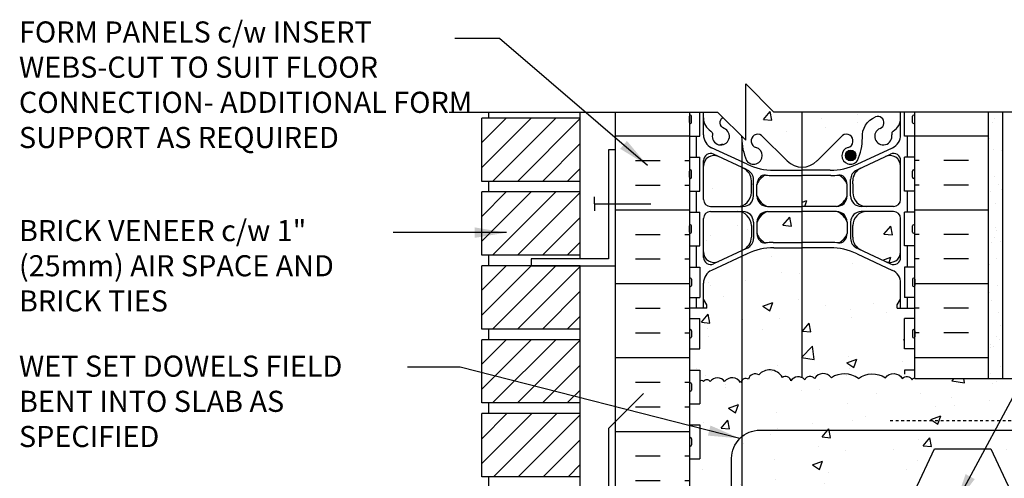
# Model space of a CAD drawing. Units: inches. Extents: x 168.3 to 220.9, y 161.7 to 230.5.
# Drawn here: x 168.4 to 203.3, y 214.2 to 230.5 of the extents above; entities that cross this region are included whole.
import ezdxf

# ---------------------------------------------------------------- set-up
doc = ezdxf.new("R2010")
doc.units = ezdxf.units.IN
doc.header["$LTSCALE"] = 0.5
doc.header["$MEASUREMENT"] = 0
doc.linetypes.add('HIDDEN2', pattern=[0.1875, 0.125, -0.0625])
for name, color, linetype in [('HATCH', 12, 'Continuous'), ('line25', 2, 'Continuous'), ('LINE3', 3, 'Continuous'), ('LINE50', 5, 'Continuous'), ('LINE9', 9, 'Continuous'), ('TEXT', 4, 'Continuous'), ('Web_Edge', 9, 'Continuous')]:
    doc.layers.add(name, color=color, linetype=linetype)
doc.styles.add('DIM', font='romans.shx', dxfattribs={"width": 0.7})
doc.styles.add('ROMANS', font='romans.shx', dxfattribs={"height": 0.75})
doc.dimstyles.new('ext_12', dxfattribs={"dimscale": 12, "dimtxt": 0.09375, "dimasz": 0.09375, "dimexe": 0.09375, "dimexo": 0.0625, "dimgap": 0.0625, "dimtad": 1, "dimdec": 1, "dimzin": 3, "dimdsep": 46, "dimlunit": 4, "dimtxsty": 'DIM', "dimcen": 0.09, "dimdle": 0.09375, "dimclrt": 4, "dimadec": 0, "dimazin": 0, "dimtfac": 1, "dimtdec": 1, "dimtmove": 2, "dimatfit": 3, "dimfxl": 0, "dimfrac": 2, "dimtolj": 1, "dimtzin": 0, "dimarcsym": 0})
pattern_1 = [(45, (121.02705, 18.4309), (-0.4419417, 0.4419417), [])]

msp = doc.modelspace()

# ---------------------------------------------------------------- hatches: boundary and pattern name
at = {"layer": 'HATCH'}
h = msp.add_hatch(dxfattribs=at)
h.set_pattern_fill('AR-CONC', color=256, scale=0.5, style=0)
h.set_pattern_definition([(50, (195.4547, 223.213), (3.5863, -0.31376), [0.375, -4.125]), (355, (195.4547, 223.213), (-0.69376, 3.76096), [0.3, -3.3]), (100.451, (195.7535, 223.187), (2.89255, 3.4472), [0.3187, -3.5057]), (46.184, (195.4547, 224.213), (5.3362, -0.8276), [0.5625, -6.1875]), (96.636, (195.8994, 224.144), (4.6733, 4.8706), [0.47805, -5.25856]), (351.184, (195.4547, 224.213), (4.6733, 4.8706), [0.45, -4.95]), (21, (195.9547, 223.963), (2.98454, -2.0131), [0.375, -4.125]), (326, (195.9547, 223.963), (1.21658, 3.62575), [0.3, -3.3]), (71.451, (196.2034, 223.7953), (4.20111, 1.61265), [0.3187, -3.5057]), (37.5, (195.4547, 223.2131), (0.0608, 1.66447), [0, -3.26, 0, -3.35, 0, -3.3125]), (7.5, (195.4547, 223.213), (1.31535, 1.97206), [0, -1.91, 0, -3.185, 0, -1.2625]), (327.5, (194.3397, 223.2131), (2.669112, -0.112774), [0, -1.25, 0, -3.9, 0, -5.175]), (317.5, (193.8397, 223.213), (2.91593, 0.50052), [0, -1.625, 0, -2.59, 0, -3.675])])
h.paths.add_polyline_path([(197.734, 224.667, 0.185301), (197.436, 225, -0.03089), (197.158, 224.983), (196.134, 224.983), (196.134, 223.883), (197.359, 223.883, 0.225652), (197.734, 224.258)])
h.paths.add_polyline_path([(196.134, 223.703), (194.909, 223.703, 0.225652), (194.534, 223.328), (194.534, 222.919, 0.185301), (194.833, 222.586, -0.03089), (195.11, 222.603), (196.134, 222.603)])
h.paths.add_polyline_path([(194.334, 223.203, 0.312963), (194.009, 223.672), (194.009, 222.322), (194.046, 222.339, 0.291097), (194.334, 222.792)])
h.paths.add_polyline_path([(194.334, 224.794, 0.291097), (194.046, 225.247), (194.009, 225.264), (194.009, 223.915, 0.312963), (194.334, 224.383)])
h.paths.add_polyline_path([(194.009, 225.264), (193.168, 225.658, 0.549071), (192.634, 225.318), (192.634, 224.133, 0.414214), (192.884, 223.883), (193.834, 223.883, 0.089632), (194.009, 223.915)])
h.paths.add_polyline_path([(194.009, 223.672, 0.089632), (193.834, 223.703), (192.884, 223.703, 0.414214), (192.634, 223.453), (192.634, 222.268, 0.549071), (193.168, 221.928), (194.009, 222.322)])
h.paths.add_polyline_path([(199.634, 223.453, 0.414214), (199.384, 223.703), (198.434, 223.703, 0.414214), (197.934, 223.203), (197.934, 222.792, 0.291097), (198.222, 222.339), (199.1, 221.928, 0.549103), (199.634, 222.268)])
h.paths.add_polyline_path([(199.634, 225.318, 0.549052), (199.1, 225.658), (198.222, 225.247, 0.291097), (197.934, 224.794), (197.934, 224.69), (197.934, 224.383, 0.414178), (198.434, 223.883), (199.384, 223.883, 0.414214), (199.634, 224.133)])
h.paths.add_polyline_path([(200.834, 215.273), (202.834, 215.273), (203.533, 213.773), (206.533, 213.773), (207.233, 215.273), (209.233, 215.273), (209.932, 213.773), (212.932, 213.773), (213.632, 215.273), (215.632, 215.273), (216.331, 213.773), (219.331, 213.773), (219.897, 214.986), (219.897, 217.773), (200.134, 217.773), (200.134, 217.802, 0.10231), (200.039, 217.727, 0.520567), (199.694, 217.776, 0.520567), (199.095, 217.798, 0.310845), (198.134, 217.775, 0.310845), (197.174, 217.798, 0.520567), (196.575, 217.776, 0.520567), (196.23, 217.727, 0.520567), (195.74, 217.684, 0.520567), (195.435, 217.805, 0.258655), (195.013, 218.073, 0.230831), (194.596, 217.9, 0.520567), (194.234, 217.745, 0.33578), (194.009, 217.723), (194.009, 213.726), (194.36, 213.726), (194.36, 213.773), (200.134, 213.773)])
h.paths.add_polyline_path([(199.769, 219.9), (200.134, 219.9), (200.134, 220.275), (199.514, 220.275), (199.514, 220.388), (199.634, 220.588), (199.634, 221.161, 0.291097), (199.346, 221.614), (198.088, 222.203, 0.109869), (197.134, 222.415), (196.134, 222.415), (196.134, 217.802, -0.10231), (196.23, 217.727, -0.520567), (196.575, 217.776, -0.520567), (197.174, 217.798, -0.310845), (198.134, 217.775, -0.310845), (199.095, 217.798, -0.520567), (199.694, 217.776, -0.520567), (200.039, 217.727, -0.10231), (200.134, 217.802), (200.134, 218.82), (199.769, 218.82)])
h.paths.add_polyline_path([(196.134, 222.415), (195.134, 222.415, 0.109869), (194.181, 222.203), (194.009, 222.123), (194.009, 217.723, -0.33578), (194.234, 217.745, -0.520567), (194.596, 217.9, -0.230831), (195.013, 218.073, -0.258655), (195.435, 217.805, -0.520567), (195.74, 217.684, -0.397108), (196.134, 217.802)])
h.paths.add_polyline_path([(194.009, 222.123), (192.922, 221.614, 0.291097), (192.634, 221.161), (192.634, 220.588), (192.754, 220.388), (192.754, 220.275), (192.134, 220.275), (192.134, 219.9), (192.499, 219.9), (192.499, 218.82), (192.134, 218.82), (192.134, 218.07), (192.499, 218.07), (192.499, 217.652, -0.562908), (192.637, 217.661, -0.520567), (192.874, 217.661, -0.523259), (193.38, 217.663, -0.520567), (193.953, 217.624, -0.157293), (194.009, 217.723)])
h.paths.add_polyline_path([(196.134, 227.238), (195.134, 227.238), (194.134, 228.238), (194.134, 226.238), (194.009, 226.363), (194.009, 226.068, 0.072347), (194.165, 225.513, 1.422913), (194.499, 225.98, -1.171105), (194.697, 226.411), (195.604, 225.504, 0.198912), (196.134, 225.284)])
h.paths.add_polyline_path([(198.743, 227.067, -1), (198.906, 226.659, 2.127293), (199.319, 226.434, -0.31131), (199.375, 226.564, 0.258958), (199.634, 227.031), (199.634, 227.238), (196.134, 227.238), (196.134, 225.284, 0.198912), (196.665, 225.504), (197.572, 226.411, -1.171105), (197.77, 225.98, 1.422913), (198.104, 225.513, 0.10488), (198.276, 226.325, -0.325306)])
h.paths.add_polyline_path([(198.047, 225.696, -1), (197.672, 225.696, -1)], flags=16)
h.paths.add_polyline_path([(193.325, 227.048), (193.134, 227.238), (192.634, 227.238), (192.634, 227.031, 0.258958), (192.894, 226.564, -0.31131), (192.95, 226.434, 2.127293), (193.363, 226.659, -0.608493)])
h.paths.add_polyline_path([(194.36, 213.726), (192.499, 213.726), (192.499, 211.273), (194.36, 211.273)])
h.paths.add_polyline_path([(194.009, 215.715, 0.227735), (193.634, 214.935), (193.634, 213.726), (194.009, 213.726)], flags=17)
h.paths.add_polyline_path([(193.634, 214.935, -0.227735), (194.009, 215.715), (194.009, 217.723, 0.157293), (193.953, 217.624, 0.520567), (193.38, 217.663, 0.523259), (192.874, 217.661, 0.520567), (192.637, 217.661, 0.562908), (192.499, 217.652), (192.499, 216.87), (192.134, 216.87), (192.134, 216.12), (192.499, 216.12), (192.499, 214.92), (192.134, 214.92), (192.134, 214.17), (192.499, 214.17), (192.499, 213.726), (193.634, 213.726)])
h.paths.add_polyline_path([(199.634, 210.546), (199.734, 210.546), (199.734, 210.576, -0.414214), (199.784, 210.626), (199.91, 210.626), (199.959, 210.776, -0.6), (200.059, 210.776), (200.134, 210.546), (200.134, 211.013), (196.436, 211.013), (196.436, 208.997), (197.371, 208.83, -0.180299), (198.276, 208.302, 0.0029), (198.276, 208.325, -0.325306), (198.743, 209.067, -1), (198.906, 208.659, 2.127293), (199.319, 208.434, -0.31131), (199.375, 208.564, 0.258958), (199.634, 209.031)])
h.paths.add_polyline_path([(197.418, 208.821, 0.007931), (197.371, 208.83), (196.436, 208.997), (196.436, 207.348, 0.092975), (196.665, 207.504), (197.418, 208.257)])
h.paths.add_polyline_path([(198.276, 208.302, 0.172122), (197.418, 208.821), (197.418, 208.257), (197.572, 208.411, -1.171105), (197.77, 207.98, 1.422913), (198.104, 207.513, 0.101949)])
h.paths.add_polyline_path([(198.04, 207.687, -1), (197.665, 207.687, -1)], flags=16)
h.paths.add_polyline_path([(195.936, 209.086), (194.009, 209.43), (194.009, 208.068, 0.072347), (194.165, 207.513, 1.422913), (194.499, 207.98, -1.171105), (194.697, 208.411), (195.604, 207.504, 0.130321), (195.936, 207.311)])
h.paths.add_polyline_path([(193.634, 209.497), (192.634, 209.676), (192.634, 209.031, 0.258958), (192.894, 208.564, -0.31131), (192.95, 208.434, 2.127293), (193.363, 208.659, -1), (193.526, 209.067, -0.040657), (193.634, 209.013)])
h.paths.add_polyline_path([(193.634, 209.497), (193.634, 209.013, -0.262735), (193.994, 208.376), (194, 209.432)])
h.paths.add_polyline_path([(194.009, 211.013), (193.634, 211.013), (193.634, 209.497), (194.009, 209.43)])
h.paths.add_polyline_path([(195.936, 211.013), (194.009, 211.013), (194.009, 209.43), (195.936, 209.086)])
h.paths.add_polyline_path([(193.634, 211.013), (192.499, 211.013), (192.499, 211.273), (192.499, 212.97), (192.134, 212.97), (192.134, 211.275), (192.134, 210.546), (192.209, 210.776, -0.6), (192.309, 210.776), (192.358, 210.626), (192.484, 210.626, -0.414214), (192.534, 210.576), (192.534, 210.546), (192.634, 210.546), (192.634, 209.676), (193.634, 209.497)])
h.paths.add_polyline_path([(199.634, 207.318, 0.549052), (199.1, 207.658), (198.613, 207.43, -0.012981), (198.615, 207.352), (198.615, 205.883), (199.384, 205.883, 0.414214), (199.634, 206.133)])
h.paths.add_polyline_path([(198.615, 207.352, 0.012981), (198.613, 207.43), (198.222, 207.247, 0.291097), (197.934, 206.794), (197.934, 206.69), (197.934, 206.383, 0.414178), (198.434, 205.883), (198.615, 205.883)])
h.paths.add_polyline_path([(198.615, 205.703), (198.434, 205.703, 0.414214), (197.934, 205.203), (197.934, 204.792, 0.291097), (198.222, 204.339), (198.615, 204.155)])
h.paths.add_polyline_path([(199.634, 205.453, 0.414214), (199.384, 205.703), (198.615, 205.703), (198.615, 204.155), (199.1, 203.928, 0.549103), (199.634, 204.268)])
h.paths.add_polyline_path([(194.334, 205.203, 0.312963), (194.009, 205.672), (194.009, 204.322), (194.046, 204.339, 0.291097), (194.334, 204.792)])
h.paths.add_polyline_path([(194.009, 205.672, 0.089632), (193.834, 205.703), (193.634, 205.703), (193.634, 204.146), (194.009, 204.322)])
h.paths.add_polyline_path([(193.634, 205.703), (192.884, 205.703, 0.414214), (192.634, 205.453), (192.634, 204.268, 0.549071), (193.168, 203.928), (193.634, 204.146)])
h.paths.add_polyline_path([(193.634, 207.44), (193.168, 207.658, 0.549071), (192.634, 207.318), (192.634, 206.133, 0.414214), (192.884, 205.883), (193.634, 205.883)])
h.paths.add_polyline_path([(194.009, 207.264), (193.634, 207.44), (193.634, 205.883), (193.834, 205.883, 0.089632), (194.009, 205.915)])
h.paths.add_polyline_path([(194.334, 206.794, 0.291097), (194.046, 207.247), (194.009, 207.264), (194.009, 205.915, 0.312963), (194.334, 206.383)])
h.paths.add_polyline_path([(192.134, 211.275), (191.447, 211.275), (191.447, 210.775), (189.947, 210.775), (189.947, 211.275), (189.509, 211.275), (187.509, 211.275), (187.509, 210.495, -0.126524), (188.014, 210.501), (192.134, 209.765)])
h.paths.add_polyline_path([(197.418, 205.679, 0.025606), (197.359, 205.703), (196.134, 205.703), (194.909, 205.703, 0.225652), (194.534, 205.328), (194.534, 204.919, 0.185301), (194.833, 204.586, -0.03089), (195.11, 204.603), (196.134, 204.603), (197.158, 204.603, -0.028892), (197.418, 204.588)])
h.paths.add_polyline_path([(197.734, 206.667, 0.185301), (197.436, 207, -0.001996), (197.418, 206.998), (197.418, 205.907, 0.198897), (197.734, 206.258)])
h.paths.add_polyline_path([(197.418, 198.643, 0.025606), (197.359, 198.667), (196.134, 198.667), (194.909, 198.667, 0.225652), (194.534, 198.292), (194.534, 197.883, 0.185301), (194.833, 197.55, -0.03089), (195.11, 197.567), (196.134, 197.567), (197.158, 197.567, -0.028892), (197.418, 197.552)])
h.paths.add_polyline_path([(198.088, 204.203, 0.078016), (197.418, 204.397), (197.418, 200.153, 0.078016), (198.088, 200.347), (199.346, 200.936, 0.291097), (199.634, 201.389), (199.634, 201.963), (199.514, 202.163), (199.514, 202.275), (199.514, 202.388), (199.634, 202.588), (199.634, 203.161, 0.291097), (199.346, 203.614)])
h.paths.add_polyline_path([(197.418, 204.397, 0.031582), (197.134, 204.415), (196.134, 204.415), (195.134, 204.415, 0.109869), (194.181, 204.203), (194.009, 204.123), (194.009, 200.427), (194.181, 200.347, 0.109869), (195.134, 200.135), (196.134, 200.135), (197.134, 200.135, 0.031582), (197.418, 200.153)])
h.paths.add_polyline_path([(194.009, 204.123), (192.922, 203.614, 0.291097), (192.634, 203.161), (192.634, 202.588), (192.754, 202.388), (192.754, 202.275), (192.754, 202.163), (192.634, 201.963), (192.634, 201.389, 0.291097), (192.922, 200.936), (194.009, 200.427)])
h.paths.add_polyline_path([(192.134, 209.765), (188.014, 210.501, 0.126524), (187.509, 210.495), (187.509, 209.775, -1), (187.009, 209.775), (187.009, 211.275), (185.709, 211.275), (185.709, 209.525, 0.079579), (186.709, 206.275), (191.884, 196.9), (191.884, 196.525), (192.134, 196.525)])
h.paths.add_polyline_path([(199.634, 200.283, 0.549038), (199.1, 200.622), (198.222, 200.211, 0.291097), (197.934, 199.759), (197.934, 199.347, 0.414214), (198.434, 198.847), (199.384, 198.847, 0.414214), (199.634, 199.097)])
h.paths.add_polyline_path([(199.634, 198.417, 0.414214), (199.384, 198.667), (198.434, 198.667, 0.414249), (197.934, 198.167), (197.934, 197.86), (197.934, 197.756, 0.291097), (198.222, 197.303), (199.1, 196.893, 0.54909), (199.634, 197.232)])
h.paths.add_polyline_path([(194.009, 198.636, 0.089632), (193.834, 198.667), (192.884, 198.667, 0.414214), (192.634, 198.417), (192.634, 197.232, 0.549071), (193.168, 196.893), (194.009, 197.286)])
h.paths.add_polyline_path([(194.334, 198.167, 0.312963), (194.009, 198.636), (194.009, 197.286), (194.046, 197.303, 0.291097), (194.334, 197.756)])
h.paths.add_polyline_path([(194.334, 199.759, 0.291097), (194.046, 200.211), (194.009, 200.229), (194.009, 198.879, 0.312963), (194.334, 199.347)])
h.paths.add_polyline_path([(194.009, 200.229), (193.168, 200.622, 0.549071), (192.634, 200.283), (192.634, 199.097, 0.414214), (192.884, 198.847), (193.834, 198.847, 0.089632), (194.009, 198.879)])
h.paths.add_polyline_path([(200.134, 194.004), (200.059, 193.774, -0.6), (199.959, 193.774), (199.91, 193.924), (199.784, 193.924, -0.414214), (199.734, 193.974), (199.734, 194.004), (199.634, 194.004), (199.634, 195.519, 0.258958), (199.375, 195.986, -0.31131), (199.319, 196.116, 2.127293), (198.906, 195.892, -1), (198.743, 195.483, -0.325306), (198.276, 196.225, 0.10488), (198.104, 197.037, 1.422913), (197.77, 196.57, -1.171105), (197.572, 196.139), (197.418, 196.294), (197.418, 190.859, -0.053487), (197.552, 190.946, -0.940793), (197.755, 190.563, 1.702394), (198.205, 190.25, -0.069923), (198.342, 190.894, -0.21345), (198.734, 191.283, -1), (198.898, 190.875, 2.087231), (199.331, 190.65, -0.669601), (199.464, 190.77, 0.085348), (199.793, 190.695), (199.898, 190.695), (199.898, 190.765), (199.851, 190.765, -0.414214), (199.788, 190.827), (199.788, 190.895, -0.249069), (199.898, 191.102), (199.898, 191.143), (199.988, 191.143, 0.088416), (200.134, 191.241), (200.134, 193.275)])
h.paths.add_polyline_path([(197.418, 196.294), (196.665, 197.047, 0.414214), (195.604, 197.047), (194.697, 196.139, -1.171105), (194.499, 196.57, 1.422913), (194.165, 197.037, 0.072347), (194.009, 196.483), (193.994, 196.175, -0.306667), (193.526, 195.483, -1), (193.363, 195.892, 2.127293), (192.95, 196.116, -0.31131), (192.894, 195.986, 0.258958), (192.634, 195.519), (192.634, 194.004), (192.534, 194.004), (192.534, 193.974, -0.414214), (192.484, 193.924), (192.358, 193.924), (192.309, 193.774, -0.6), (192.209, 193.774), (192.134, 194.004), (192.134, 193.275), (192.134, 191.241, 0.088416), (192.28, 191.143), (192.37, 191.143), (192.37, 191.102, -0.249069), (192.48, 190.895), (192.48, 190.827, -0.414214), (192.418, 190.765), (192.37, 190.765), (192.37, 190.695), (192.475, 190.695, 0.085348), (192.805, 190.77, -0.669601), (192.937, 190.65, 2.087231), (193.371, 190.875, -1), (193.535, 191.283, -0.21345), (193.927, 190.894, -0.069923), (194.064, 190.25, 1.702394), (194.514, 190.563, -0.940793), (194.717, 190.946, -0.173075), (195.063, 190.579), (195.206, 190.193, 1.612474), (195.637, 190.552, -0.734872), (195.66, 191.063, -0.068475), (196.134, 191.125, -0.068475), (196.609, 191.063, -0.734872), (196.632, 190.552, 1.612474), (197.063, 190.193), (197.206, 190.579, -0.118491), (197.418, 190.859)])
h.paths.add_polyline_path([(196.946, 190.265, -1), (196.571, 190.265, -1)], flags=16)
h.paths.add_polyline_path([(200.134, 187.048, 0.088416), (199.988, 187.146), (199.898, 187.146), (199.898, 187.188, -0.249069), (199.788, 187.395), (199.788, 187.462, -0.414214), (199.851, 187.525), (199.898, 187.525), (199.898, 187.595), (199.793, 187.595, 0.085348), (199.464, 187.519, -0.669601), (199.331, 187.639, 2.087231), (198.898, 187.415, -1), (198.734, 187.006, -0.21345), (198.342, 187.395, -0.069923), (198.205, 188.039, 1.702394), (197.755, 187.727, -0.940793), (197.552, 187.343, -0.053487), (197.418, 187.431), (197.418, 184.275), (200.134, 184.275)])
h.paths.add_polyline_path([(197.418, 187.431, -0.118491), (197.206, 187.71), (197.063, 188.097, 1.612474), (196.632, 187.737, -0.734872), (196.609, 187.226, -0.068475), (196.134, 187.164, -0.068475), (195.66, 187.226, -0.734872), (195.637, 187.737, 1.612474), (195.206, 188.097), (195.063, 187.71, -0.173075), (194.717, 187.343, -0.940793), (194.514, 187.727, 1.702394), (194.064, 188.039, -0.069923), (193.927, 187.395, -0.21345), (193.535, 187.006, -1), (193.371, 187.415, 2.087231), (192.937, 187.639, -0.669601), (192.805, 187.519, 0.085348), (192.475, 187.595), (192.37, 187.595), (192.37, 187.525), (192.418, 187.525, -0.414214), (192.48, 187.462), (192.48, 187.395, -0.249069), (192.37, 187.188), (192.37, 187.146), (192.28, 187.146, 0.088416), (192.134, 187.048), (192.134, 184.275), (195.333, 184.275), (196.333, 183.275), (196.333, 185.275), (197.333, 184.275), (197.418, 184.275)])
h = msp.add_hatch(dxfattribs=at)
h.set_pattern_fill('ANSI31', color=256, scale=5, style=0)
h.set_pattern_definition([(45, (121.02705, 26.3059), (-0.4419417, 0.4419417), [])])
h.paths.add_polyline_path([(188.259, 227.025), (184.759, 227.025), (184.759, 224.775), (188.259, 224.775)])
h = msp.add_hatch(dxfattribs=at)
h.set_pattern_fill('INSUL', color=256, scale=7, style=0)
h.set_pattern_definition([(0, (-2734.0272, -185.7343), (0, 2.625), []), (0, (-2734.0272, -184.8593), (0, 2.625), [0.875, -0.875]), (0, (-2734.0272, -183.9843), (0, 2.625), [0.875, -0.875])])
h.paths.add_polyline_path([(192.134, 227.113), (192.009, 227.238), (189.509, 227.238), (189.509, 211.275), (189.947, 211.275), (189.947, 211.775), (191.447, 211.775), (191.447, 211.275), (192.134, 211.275)])
h = msp.add_hatch(dxfattribs=at)
h.set_pattern_fill('INSUL', color=256, scale=7, style=0)
h.set_pattern_definition([(180, (3126.296, -185.7343), (0, 2.625), []), (180, (3126.296, -184.8593), (0, 2.625), [0.875, -0.875]), (180, (3126.296, -183.9843), (0, 2.625), [0.875, -0.875])])
h.paths.add_polyline_path([(200.134, 217.773), (202.759, 217.773), (202.759, 227.238), (200.134, 227.238)])
h = msp.add_hatch(dxfattribs=at)
h.set_pattern_fill('AR-SAND', color=256, scale=0.5, style=0)
h.set_pattern_definition([(37.5, (123.02705, 18.4309), (-0.0314967, 0.963412), [0, -0.76, 0, -0.85, 0, -0.8125]), (7.5, (123.027, 18.4309), (0.884888, 1.411073), [0, -0.41, 0, -0.685, 0, -0.2625]), (327.5, (122.41205, 18.4309), (1.557071, 0.0028295), [0, -0.25, 0, -0.9, 0, -1.175]), (317.5, (122.412, 18.4309), (1.503063, 0.438838), [0, -0.125, 0, -0.59, 0, -0.675])])
h.paths.add_polyline_path([(203.259, 227.238), (202.759, 227.238), (202.759, 217.773), (203.259, 217.773)])
h = msp.add_hatch(dxfattribs=at)
h.set_pattern_fill('ANSI31', color=256, scale=5, style=0)
h.set_pattern_definition([(45, (121.02705, 23.6809), (-0.4419417, 0.4419417), [])])
h.paths.add_polyline_path([(188.259, 224.4), (184.759, 224.4), (184.759, 222.15), (188.259, 222.15)])
h = msp.add_hatch(dxfattribs=at)
h.set_pattern_fill('ANSI31', color=256, scale=5, style=0)
h.set_pattern_definition([(45, (121.02705, 21.0559), (-0.4419417, 0.4419417), [])])
h.paths.add_polyline_path([(188.259, 221.775), (184.759, 221.775), (184.759, 219.525), (188.259, 219.525)])
h = msp.add_hatch(dxfattribs=at)
h.set_pattern_fill('ANSI31', color=256, scale=5, style=0)
h.set_pattern_definition(pattern_1)
h.paths.add_polyline_path([(188.259, 219.15), (184.759, 219.15), (184.759, 216.9), (188.259, 216.9)])
h = msp.add_hatch(dxfattribs=at)
h.set_pattern_fill('ANSI31', color=256, scale=5, style=0)
h.set_pattern_definition(pattern_1)
h.paths.add_polyline_path([(188.259, 214.275), (188.259, 216.525), (184.759, 216.525), (184.759, 214.275)])
at = {"layer": 'LINE3'}
msp.add_hatch(color=256, dxfattribs=at).paths.add_polyline_path([(197.672, 225.696, 1), (198.047, 225.696, 1)])

# ---------------------------------------------------------------- linework, layer by layer
at = {"layer": 'HATCH'}
for points in [[(195.013, 218.073, 0.230831), (194.596, 217.9, 0.520567), (194.234, 217.745, 0.520567), (193.953, 217.624, 0.520567), (193.38, 217.663, 0.166585)], [(198.134, 217.775, 0.310845), (197.174, 217.798, 0.520567), (196.575, 217.776, 0.520567), (196.23, 217.727, 0.520567), (195.74, 217.684, 0.520567), (195.435, 217.805, 0.258655), (195.013, 218.073, 0.132818)], [(198.134, 217.775, -0.310845), (199.095, 217.798, -0.520567), (199.694, 217.776, -0.520567), (200.039, 217.727, -0.10231), (200.134, 217.802, -0.10231)], [(193.38, 217.663, 0.523259), (192.874, 217.661, 0.520567), (192.637, 217.661, 0.520567), (192.505, 217.661)]]:
    msp.add_lwpolyline(points, format="xyb", dxfattribs=at)
at = {"layer": 'line25'}
for p, q in [((184.759, 224.775), (184.759, 227.025)), ((188.259, 227.025), (184.759, 227.025)), ((185.009, 227.025), (185.009, 227.238)), ((188.259, 222.025), (188.259, 227.238)), ((192.134, 227.238), (192.134, 211.275)), ((192.499, 226.38), (192.499, 227.238)), ((199.769, 226.38), (199.769, 227.238)), ((200.134, 217.773), (200.134, 227.238)), ((192.134, 226.38), (192.499, 226.38)), ((200.134, 226.38), (199.769, 226.38)), ((192.134, 225.63), (192.499, 225.63)), ((192.499, 224.43), (192.499, 225.63)), ((199.769, 224.43), (199.769, 225.63)), ((200.134, 225.63), (199.769, 225.63)), ((188.259, 224.775), (184.759, 224.775)), ((185.009, 224.4), (185.009, 224.775)), ((184.759, 222.15), (184.759, 224.4)), ((188.259, 224.4), (184.759, 224.4)), ((192.134, 224.43), (192.499, 224.43)), ((200.134, 224.43), (199.769, 224.43)), ((192.134, 223.68), (192.499, 223.68)), ((192.499, 222.48), (192.499, 223.68)), ((200.134, 223.68), (199.769, 223.68)), ((199.769, 222.48), (199.769, 223.68)), ((192.134, 222.48), (192.499, 222.48)), ((200.134, 222.48), (199.769, 222.48)), ((188.259, 222.15), (184.759, 222.15)), ((185.009, 221.775), (185.009, 222.15)), ((184.759, 219.525), (184.759, 221.775)), ((188.259, 221.775), (184.759, 221.775)), ((188.259, 211.275), (188.259, 221.775)), ((192.134, 221.73), (192.499, 221.73)), ((192.499, 221.73), (192.499, 220.65)), ((200.134, 221.73), (199.769, 221.73)), ((199.769, 221.73), (199.769, 220.65)), ((192.134, 220.65), (192.499, 220.65)), ((200.134, 220.65), (199.769, 220.65)), ((192.134, 220.15), (192.134, 211.275)), ((192.134, 219.9), (192.499, 219.9)), ((192.499, 218.82), (192.499, 219.9)), ((200.134, 219.9), (199.769, 219.9)), ((199.769, 218.82), (199.769, 219.9)), ((188.259, 219.525), (184.759, 219.525)), ((185.009, 219.15), (185.009, 219.525)), ((185.009, 219.15), (185.009, 219.525)), ((184.759, 216.9), (184.759, 219.15)), ((188.259, 219.15), (184.759, 219.15)), ((192.134, 218.82), (192.499, 218.82)), ((200.134, 218.82), (199.769, 218.82)), ((192.134, 218.07), (192.499, 218.07)), ((192.499, 218.07), (192.499, 216.87)), ((200.134, 218.07), (199.769, 218.07)), ((199.769, 218.07), (199.769, 217.926)), ((200.134, 217.773), (219.897, 217.773)), ((188.259, 216.9), (184.759, 216.9)), ((185.009, 216.525), (185.009, 216.9)), ((192.134, 216.87), (192.499, 216.87)), ((184.759, 214.275), (184.759, 216.525)), ((188.259, 216.525), (184.759, 216.525)), ((192.134, 216.12), (192.499, 216.12)), ((192.499, 216.12), (192.499, 214.92)), ((192.134, 214.92), (192.499, 214.92)), ((188.259, 214.275), (184.759, 214.275)), ((185.009, 213.9), (185.009, 214.275))]:
    msp.add_line(p, q, dxfattribs=at)
at = {"layer": 'line25', "color": 192}
msp.add_lwpolyline([(200.134, 213.773), (200.834, 215.273), (202.834, 215.273), (203.533, 213.773)], dxfattribs=at)
at = {"layer": 'LINE3'}
for p, q in [((196.134, 217.802), (196.134, 227.238)), ((194.009, 213.726), (194.009, 226.363))]:
    msp.add_line(p, q, dxfattribs=at)
at = {"layer": 'LINE3', "linetype": 'Continuous'}
msp.add_lwpolyline([(193.634, 213.726), (193.634, 214.935, -0.414214), (194.634, 215.935), (209.013, 215.935)], format="xyb", dxfattribs=at)
at = {"layer": 'LINE3'}
msp.add_circle((197.859, 225.696), 0.188, dxfattribs=at)
at = {"layer": 'LINE50'}
for p, q in [((189.509, 211.275), (189.509, 227.238)), ((202.759, 217.773), (202.759, 227.238))]:
    msp.add_line(p, q, dxfattribs=at)
at = {"layer": 'LINE9'}
for p, q in [((194.134, 226.238), (194.134, 228.238)), ((194.134, 228.238), (195.134, 227.238)), ((183.602, 227.238), (193.134, 227.238)), ((192.134, 226.87), (192.134, 227.09)), ((192.134, 227.035), (192.134, 227.035)), ((192.134, 226.925), (192.134, 226.925)), ((192.174, 227.13), (192.174, 227.13)), ((192.214, 226.87), (192.214, 227.09)), ((193.134, 227.238), (194.134, 226.238)), ((204.667, 227.238), (195.134, 227.238)), ((200.054, 226.87), (200.054, 227.09)), ((200.094, 227.13), (200.094, 227.13)), ((200.134, 226.87), (200.134, 227.09)), ((200.134, 227.035), (200.134, 227.035)), ((200.134, 226.925), (200.134, 226.925)), ((203.259, 217.773), (203.259, 227.238)), ((192.174, 226.83), (192.174, 226.83)), ((200.094, 226.83), (200.094, 226.83)), ((192.174, 225.18), (192.174, 225.18)), ((200.094, 225.18), (200.094, 225.18)), ((192.134, 224.92), (192.134, 225.14)), ((192.134, 225.085), (192.134, 225.085)), ((192.134, 224.975), (192.134, 224.975)), ((192.174, 224.88), (192.174, 224.88)), ((192.214, 224.92), (192.214, 225.14)), ((200.054, 224.92), (200.054, 225.14)), ((200.094, 224.88), (200.094, 224.88)), ((200.134, 224.92), (200.134, 225.14)), ((200.134, 225.085), (200.134, 225.085)), ((200.134, 224.975), (200.134, 224.975)), ((188.759, 223.976), (188.759, 224.226)), ((188.759, 223.976), (188.759, 223.726)), ((188.759, 223.976), (190.759, 223.976)), ((192.134, 222.97), (192.134, 223.19)), ((192.134, 223.135), (192.134, 223.135)), ((192.174, 223.23), (192.174, 223.23)), ((192.214, 222.97), (192.214, 223.19)), ((200.054, 222.97), (200.054, 223.19)), ((200.094, 223.23), (200.094, 223.23)), ((200.134, 222.97), (200.134, 223.19)), ((200.134, 223.135), (200.134, 223.135)), ((192.134, 223.025), (192.134, 223.025)), ((192.174, 222.93), (192.174, 222.93)), ((200.094, 222.93), (200.094, 222.93)), ((200.134, 223.025), (200.134, 223.025)), ((192.174, 221.34), (192.174, 221.34)), ((200.094, 221.34), (200.094, 221.34)), ((192.134, 221.3), (192.134, 221.08)), ((192.134, 221.245), (192.134, 221.245)), ((192.134, 221.135), (192.134, 221.135)), ((192.174, 221.04), (192.174, 221.04)), ((192.214, 221.3), (192.214, 221.08)), ((200.054, 221.3), (200.054, 221.08)), ((200.094, 221.04), (200.094, 221.04)), ((200.134, 221.3), (200.134, 221.08)), ((200.134, 221.245), (200.134, 221.245)), ((200.134, 221.135), (200.134, 221.135)), ((192.134, 219.47), (192.134, 219.25)), ((192.134, 219.415), (192.134, 219.415)), ((192.134, 219.305), (192.134, 219.305)), ((192.174, 219.51), (192.174, 219.51)), ((192.214, 219.47), (192.214, 219.25)), ((200.054, 219.47), (200.054, 219.25)), ((200.094, 219.51), (200.094, 219.51)), ((200.134, 219.47), (200.134, 219.25)), ((200.134, 219.415), (200.134, 219.415)), ((200.134, 219.305), (200.134, 219.305)), ((192.174, 219.21), (192.174, 219.21)), ((200.094, 219.21), (200.094, 219.21)), ((192.134, 217.58), (192.134, 217.36)), ((192.134, 217.525), (192.134, 217.525)), ((192.174, 217.62), (192.174, 217.62)), ((192.214, 217.58), (192.214, 217.36)), ((189.275, 216.002), (190.509, 217.237)), ((192.134, 217.415), (192.134, 217.415)), ((192.174, 217.32), (192.174, 217.32)), ((189.275, 211.48), (189.275, 216.002)), ((192.134, 215.63), (192.134, 215.41)), ((192.134, 215.575), (192.134, 215.575)), ((192.134, 215.465), (192.134, 215.465)), ((192.174, 215.67), (192.174, 215.67)), ((192.214, 215.63), (192.214, 215.41)), ((192.174, 215.37), (192.174, 215.37))]:
    msp.add_line(p, q, dxfattribs=at)
at = {"layer": 'LINE9', "linetype": 'HIDDEN2'}
msp.add_line((199.259, 216.281), (219.897, 216.281), dxfattribs=at)
at = {"layer": 'LINE9', "color": 9}
msp.add_lwpolyline([(189.509, 225.9), (189.259, 225.9), (189.259, 222.025), (186.509, 222.025), (186.509, 221.775), (189.509, 221.775)], close=True, dxfattribs=at)
at = {"layer": 'LINE9'}
for centre, start, end in [((192.174, 227.09), 90, 180), ((192.174, 227.09), 360, 90), ((200.094, 227.09), 90, 180), ((200.094, 227.09), 0, 90), ((192.174, 226.87), 180, 270), ((192.174, 226.87), 270, 0), ((200.094, 226.87), 180, 270), ((200.094, 226.87), 270, 0), ((192.174, 225.14), 90, 180), ((192.174, 225.14), 360, 90), ((200.094, 225.14), 90, 180), ((200.094, 225.14), 0, 90), ((192.174, 224.92), 180, 270), ((192.174, 224.92), 270, 0), ((200.094, 224.92), 180, 270), ((200.094, 224.92), 270, 0), ((192.174, 223.19), 90, 180), ((192.174, 223.19), 360, 90), ((200.094, 223.19), 90, 180), ((200.094, 223.19), 0, 90), ((192.174, 222.97), 180, 270), ((192.174, 222.97), 270, 0), ((200.094, 222.97), 180, 270), ((200.094, 222.97), 270, 0), ((192.174, 221.3), 90, 180), ((192.174, 221.3), 0, 90), ((200.094, 221.3), 90, 180), ((200.094, 221.3), 360, 90), ((192.174, 221.08), 180, 270), ((192.174, 221.08), 270, 0), ((200.094, 221.08), 180, 270), ((200.094, 221.08), 270, 0), ((192.174, 219.47), 90, 180), ((192.174, 219.25), 180, 270), ((192.174, 219.47), 0, 90), ((192.174, 219.25), 270, 0), ((200.094, 219.47), 90, 180), ((200.094, 219.25), 180, 270), ((200.094, 219.47), 360, 90), ((200.094, 219.25), 270, 0), ((192.174, 217.58), 90, 180), ((192.174, 217.58), 0, 90), ((192.174, 217.36), 180, 270), ((192.174, 217.36), 270, 0), ((192.174, 215.63), 90, 180), ((192.174, 215.41), 180, 270), ((192.174, 215.63), 0, 90), ((192.174, 215.41), 270, 0)]:
    msp.add_arc(centre, 0.04, start, end, dxfattribs=at)
at = {"layer": 'Web_Edge'}
for p, q in [((199.634, 226.425), (199.634, 227.238)), ((194.697, 226.411), (195.604, 225.504)), ((197.572, 226.411), (196.665, 225.504)), ((194.181, 225.383), (192.922, 225.972)), ((198.088, 225.383), (199.346, 225.972)), ((194.157, 225.195), (192.99, 225.741)), ((198.112, 225.195), (199.278, 225.741)), ((192.634, 224.133), (192.634, 225.515)), ((195.134, 225.171), (196.134, 225.171)), ((197.134, 225.171), (196.134, 225.171)), ((199.634, 224.133), (199.634, 225.515)), ((194.409, 224.258), (194.409, 224.838)), ((195.11, 224.983), (196.134, 224.983)), ((197.158, 224.983), (196.134, 224.983)), ((197.859, 224.258), (197.859, 224.838)), ((194.334, 224.383), (194.334, 224.794)), ((194.334, 224.69), (194.334, 224.666)), ((194.534, 224.258), (194.534, 224.667)), ((197.734, 224.258), (197.734, 224.667)), ((197.934, 224.69), (197.934, 224.794)), ((197.934, 224.69), (197.934, 224.383)), ((192.884, 223.883), (194.034, 223.883)), ((194.909, 223.883), (196.134, 223.883)), ((197.359, 223.883), (196.134, 223.883)), ((199.384, 223.883), (198.234, 223.883)), ((192.634, 222.071), (192.634, 223.453)), ((192.884, 223.703), (194.034, 223.703)), ((194.909, 223.703), (196.134, 223.703)), ((197.359, 223.703), (196.134, 223.703)), ((199.384, 223.703), (198.234, 223.703)), ((199.634, 222.071), (199.634, 223.453)), ((194.334, 223.203), (194.334, 222.792)), ((194.409, 223.328), (194.409, 222.747)), ((194.534, 223.328), (194.534, 222.919)), ((197.734, 223.328), (197.734, 222.919)), ((197.859, 223.328), (197.859, 222.747)), ((197.934, 222.792), (197.934, 223.203)), ((194.157, 222.391), (192.99, 221.845)), ((195.11, 222.603), (196.134, 222.603)), ((195.134, 222.415), (196.134, 222.415)), ((197.158, 222.603), (196.134, 222.603)), ((197.134, 222.415), (196.134, 222.415)), ((198.111, 222.391), (199.278, 221.845)), ((194.181, 222.203), (192.922, 221.614)), ((198.088, 222.203), (199.346, 221.614)), ((192.634, 220.275), (192.634, 221.161)), ((199.634, 220.275), (199.634, 221.161)), ((192.754, 220.275), (192.134, 220.275)), ((192.754, 220.275), (192.134, 220.275)), ((192.754, 220.388), (192.634, 220.588)), ((192.754, 220.388), (192.634, 220.588)), ((192.754, 220.275), (192.754, 220.388)), ((192.754, 220.275), (192.754, 220.388)), ((199.514, 220.388), (199.634, 220.588)), ((199.514, 220.388), (199.634, 220.588)), ((199.514, 220.275), (199.514, 220.388)), ((199.514, 220.275), (199.514, 220.388)), ((199.514, 220.275), (200.134, 220.275)), ((199.514, 220.275), (200.134, 220.275))]:
    msp.add_line(p, q, dxfattribs=at)
for points in [[(192.634, 226.425), (192.634, 227.238)], [(192.384, 225.63), (192.384, 226.38)], [(199.884, 225.63), (199.884, 226.38)], [(192.384, 223.68), (192.384, 224.43)], [(199.884, 223.68), (199.884, 224.43)], [(192.384, 221.73), (192.384, 222.48)], [(199.884, 221.73), (199.884, 222.48)], [(192.384, 220.275), (192.384, 220.65)], [(199.884, 220.275), (199.884, 220.65)]]:
    msp.add_lwpolyline(points, dxfattribs=at)
for points in [[(192.634, 227.031, 0.258958), (192.894, 226.564, -0.31131), (192.95, 226.434, 2.127293), (193.363, 226.659, -0.608493), (193.325, 227.048, -0.608493)], [(198.276, 226.325, -0.325306), (198.743, 227.067)], [(193.993, 226.325, 0.017815), (193.994, 226.378, 0.017815)]]:
    msp.add_lwpolyline(points, format="xyb", dxfattribs=at)
for centre, radius, start, end in [((198.824, 226.863), 0.22, 291.8037, 111.8037), ((199.084, 227.031), 0.55, 301.9268, 0), ((199.019, 226.376), 0.305, 111.8037, 11.0944), ((193.134, 226.425), 0.5, 180, 244.9204), ((195.993, 226.326), 2, 180.0146, 203.9638), ((194.564, 226.211), 0.24, 56.25, 254.2747), ((197.705, 226.211), 0.24, 285.7253, 123.75), ((196.276, 226.326), 2, 336.0362, 359.9854), ((199.441, 226.458), 0.125, 121.9268, 191.0944), ((199.134, 226.425), 0.5, 295.0796, 0), ((194.416, 225.687), 0.305, 214.6703, 74.2747), ((197.853, 225.687), 0.305, 105.7253, 325.3297), ((192.884, 225.515), 0.25, 64.9204, 180), ((193.009, 225.318), 0.375, 64.9204, 180), ((199.259, 225.318), 0.375, 0, 115.0796), ((199.384, 225.515), 0.25, 0, 115.0796), ((193.834, 224.794), 0.5, 0, 64.9204), ((195.11, 227.233), 2.25, 244.9204, 245.9476), ((195.134, 227.421), 2.25, 244.9204, 270), ((194.033, 224.838), 0.376, 0.0514, 64.8081), ((196.134, 226.034), 0.75, 225, 315), ((197.134, 227.421), 2.25, 270, 295.0796), ((198.236, 224.838), 0.376, 115.1919, 179.9486), ((198.434, 224.794), 0.5, 115.0796, 180), ((197.158, 227.233), 2.25, 294.0524, 295.0796), ((195.117, 224.445), 0.624, 117.0966, 159.0881), ((194.911, 224.667), 0.376, 138.3704, 179.9486), ((194.816, 224.751), 0.25, 86.1209, 138.3704), ((195.11, 227.233), 2.25, 262.9228, 270), ((197.158, 227.233), 2.25, 270, 277.0772), ((197.453, 224.751), 0.25, 41.6296, 93.8791), ((197.151, 224.445), 0.624, 20.9119, 62.9034), ((197.358, 224.667), 0.376, 0.0514, 41.6296), ((192.884, 224.133), 0.25, 180, 270), ((193.834, 224.383), 0.5, 270, 0), ((194.034, 224.258), 0.375, 270, 0), ((194.909, 224.258), 0.375, 180, 270), ((195.116, 224.465), 0.617, 199.5682, 250.4318), ((197.359, 224.258), 0.375, 270, 0), ((197.153, 224.465), 0.617, 289.5682, 340.4318), ((198.234, 224.258), 0.375, 180, 270), ((198.434, 224.383), 0.5, 180, 270), ((199.384, 224.133), 0.25, 270, 360), ((192.884, 223.453), 0.25, 90, 180), ((193.834, 223.203), 0.5, 0, 90), ((194.034, 223.328), 0.375, 360, 90), ((194.909, 223.328), 0.375, 90, 180), ((195.116, 223.121), 0.617, 109.5682, 160.4318), ((197.359, 223.328), 0.375, 360, 90), ((197.153, 223.121), 0.617, 19.5682, 70.4318), ((198.234, 223.328), 0.375, 90, 180), ((198.434, 223.203), 0.5, 90, 180), ((199.384, 223.453), 0.25, 0, 90), ((193.834, 222.792), 0.5, 295.0796, 360), ((194.033, 222.748), 0.376, 295.187, 359.9509), ((194.911, 222.919), 0.376, 180.0514, 221.6296), ((195.117, 223.142), 0.624, 200.9119, 242.9034), ((197.151, 223.142), 0.624, 297.0966, 339.0881), ((197.358, 222.919), 0.376, 318.3704, 359.9486), ((198.235, 222.748), 0.376, 180.0491, 244.813), ((198.434, 222.792), 0.5, 180, 244.9204), ((195.111, 220.353), 2.25, 114.0752, 115.0796), ((195.134, 220.165), 2.25, 90, 115.0796), ((194.816, 222.835), 0.25, 221.6296, 273.8791), ((195.11, 220.353), 2.25, 90, 97.0772), ((197.134, 220.165), 2.25, 64.9204, 90), ((197.158, 220.353), 2.25, 82.9228, 90), ((197.453, 222.835), 0.25, 266.1209, 318.3704), ((197.158, 220.353), 2.25, 64.9204, 65.9248), ((193.009, 222.268), 0.375, 180, 295.0796), ((192.884, 222.071), 0.25, 180, 295.0796), ((199.259, 222.268), 0.375, 244.9204, 360), ((199.384, 222.071), 0.25, 244.9204, 0), ((193.134, 221.161), 0.5, 115.0796, 180), ((199.134, 221.161), 0.5, 0, 64.9204)]:
    msp.add_arc(centre, radius, start, end, dxfattribs=at)

# ---------------------------------------------------------------- texts
at = {"layer": 'TEXT', "char_height": 0.75, "attachment_point": 1, "style": 'ROMANS'}
for s, insert, width in [('FORM PANELS c/w INSERT WEBS-CUT TO SUIT FLOOR CONNECTION- ADDITIONAL FORM SUPPORT AS REQUIRED', (168.326, 230.46), 16.66856), ('BRICK VENEER c/w 1" (25mm) AIR SPACE AND BRICK TIES', (168.326, 223.402), 13.68504), ('WET SET DOWELS FIELD BENT INTO SLAB AS SPECIFIED', (168.326, 218.584), 13.68504)]:
    msp.add_mtext(s, dxfattribs=dict(at, insert=insert, width=width))

# ---------------------------------------------------------------- leaders
at = {"layer": 'TEXT'}
for points in [[(190.649, 225.341), (185.386, 229.857), (183.804, 229.857)], [(201.572, 213.292), (207.251, 223.881), (210.341, 223.881)], [(185.637, 222.954), (182.553, 222.954), (181.617, 222.954)], [(193.927, 215.642), (183.997, 218.168), (182.124, 218.168)]]:
    msp.add_leader(points, dimstyle='ext_12', override={"dimgap": 0.0625, "dimtad": 0}, dxfattribs=at)

doc.saveas('drawing.dxf')
